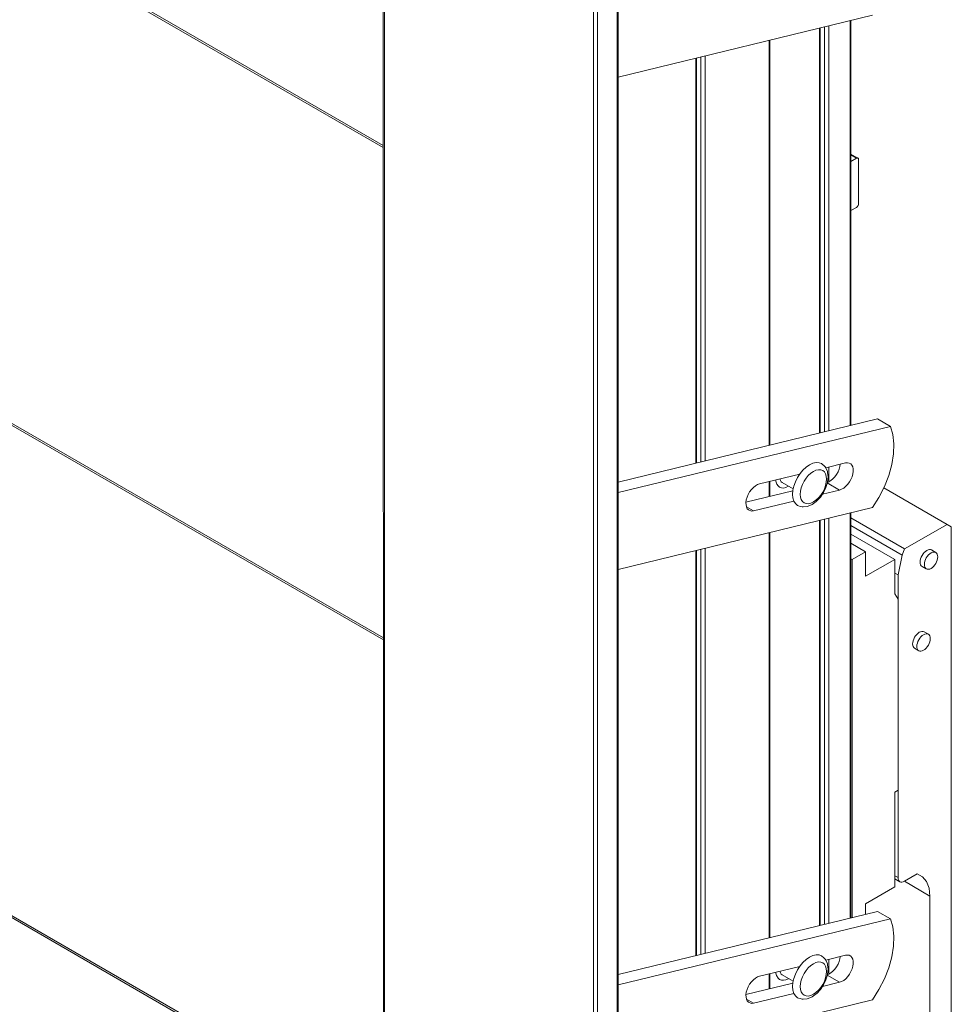
# Model space of a CAD drawing. Units: millimetres. Extents: x 2332 to 3404, y 6350 to 7075.
# Drawn here: x 3265 to 3404, y 6707 to 6854 of the extents above; entities that cross this region are included whole.
import ezdxf

# ---------------------------------------------------------------- set-up
doc = ezdxf.new("R2010")
doc.units = ezdxf.units.MM
doc.linetypes.add('AUSGEZOGEN', pattern=[0])
doc.layers.add('Sichtbar schmal (ISO)', color=7, linetype='Continuous', lineweight=13)

msp = doc.modelspace()

# ---------------------------------------------------------------- linework, layer by layer
at = {"layer": 'Sichtbar schmal (ISO)', "color": 5, "lineweight": 13}
for p, q in [((3353.91, 6942.8), (3353.91, 6612.12)), ((3354.04, 6942.87), (3354.04, 6612.41)), ((3350.35, 6940.74), (3350.35, 6610.8)), ((3350.35, 6940.74), (3350.35, 6610.8)), ((3350.99, 6610.43), (3350.99, 6941.11)), ((3350.99, 6610.43), (3350.99, 6941.11)), ((3318.99, 6835.03), (3164.15, 6924.42)), ((3164.22, 6924.06), (3318.99, 6834.71)), ((3319.03, 6665.25), (3318.97, 6922.7)), ((3319.17, 6664.81), (3319.17, 6922.74)), ((3388.66, 6853.64), (3388.66, 6793.2)), ((3388.78, 6793.23), (3388.78, 6853.67)), ((3384.08, 6852.53), (3384.08, 6792.08)), ((3384.21, 6792.11), (3384.21, 6852.56)), ((3384.84, 6852.71), (3384.84, 6792.27)), ((3384.84, 6852.71), (3384.84, 6792.27)), ((3385.48, 6792.42), (3385.48, 6852.87)), ((3385.48, 6792.42), (3385.48, 6852.87)), ((3319.01, 6761.53), (3164.15, 6850.94)), ((3164.22, 6850.58), (3319.01, 6761.22)), ((3376.57, 6850.7), (3376.57, 6790.26)), ((3376.57, 6850.7), (3376.57, 6790.26)), ((3376.69, 6790.29), (3376.69, 6850.73)), ((3376.69, 6850.73), (3376.69, 6790.29)), ((3365.63, 6848.04), (3365.63, 6787.6)), ((3365.75, 6787.63), (3365.75, 6848.07)), ((3366.39, 6848.23), (3366.39, 6787.79)), ((3367.02, 6787.94), (3367.02, 6848.38)), ((3382.12, 6787.02), (3381.64, 6786.58)), ((3382.12, 6787.02), (3381.64, 6786.58)), ((3382.61, 6787.36), (3382.12, 6787.02)), ((3382.61, 6787.36), (3382.12, 6787.02)), ((3383.11, 6787.59), (3382.61, 6787.36)), ((3383.11, 6787.59), (3382.61, 6787.36)), ((3383.59, 6787.7), (3383.11, 6787.59)), ((3383.59, 6787.7), (3383.11, 6787.59)), ((3384.03, 6787.68), (3383.59, 6787.7)), ((3384.03, 6787.68), (3383.59, 6787.7)), ((3384.41, 6787.54), (3384.03, 6787.68)), ((3384.41, 6787.54), (3384.03, 6787.68)), ((3384.41, 6787.54), (3384.55, 6787.43)), ((3384.55, 6787.43), (3384.41, 6787.54)), ((3384.73, 6787.28), (3384.55, 6787.43)), ((3384.73, 6787.28), (3384.55, 6787.43)), ((3384.73, 6787.28), (3384.95, 6787.06)), ((3384.95, 6787.06), (3384.73, 6787.28)), ((3385.04, 6786.92), (3384.95, 6787.06)), ((3384.95, 6787.06), (3385.04, 6786.92)), ((3385.48, 6784.81), (3385.48, 6787.03)), ((3385.48, 6784.81), (3385.48, 6787.03)), ((3381.2, 6786.05), (3380.81, 6785.46)), ((3381.2, 6786.05), (3380.81, 6785.46)), ((3381.64, 6786.58), (3381.2, 6786.05)), ((3381.64, 6786.58), (3381.2, 6786.05)), ((3382.09, 6785.35), (3382.43, 6785.76)), ((3382.09, 6785.35), (3382.43, 6785.76)), ((3382.43, 6785.76), (3382.8, 6786.11)), ((3382.43, 6785.76), (3382.8, 6786.11)), ((3382.8, 6786.11), (3383.19, 6786.37)), ((3382.8, 6786.11), (3383.19, 6786.37)), ((3383.19, 6786.37), (3383.57, 6786.55)), ((3383.19, 6786.37), (3383.57, 6786.55)), ((3383.57, 6786.55), (3383.94, 6786.63)), ((3383.57, 6786.55), (3383.94, 6786.63)), ((3383.94, 6786.63), (3384.28, 6786.62)), ((3383.94, 6786.63), (3384.28, 6786.62)), ((3384.28, 6786.62), (3384.58, 6786.51)), ((3384.28, 6786.62), (3384.58, 6786.51)), ((3384.58, 6786.51), (3384.83, 6786.31)), ((3384.58, 6786.51), (3384.83, 6786.31)), ((3384.83, 6786.31), (3385.01, 6786.02)), ((3384.83, 6786.31), (3385.01, 6786.02)), ((3385.01, 6786.02), (3385.12, 6785.66)), ((3385.01, 6786.02), (3385.12, 6785.66)), ((3385.29, 6786.37), (3385.04, 6786.92)), ((3385.04, 6786.92), (3385.29, 6786.37)), ((3385.07, 6786.85), (3385.07, 6786.93)), ((3385.07, 6786.93), (3385.07, 6786.85)), ((3385.12, 6785.66), (3385.16, 6785.23)), ((3385.12, 6785.66), (3385.16, 6785.23)), ((3385.32, 6786.23), (3385.29, 6786.37)), ((3385.29, 6786.37), (3385.32, 6786.23)), ((3385.4, 6785.56), (3385.32, 6786.23)), ((3385.32, 6786.23), (3385.4, 6785.56)), ((3385.4, 6785.56), (3385.32, 6784.81)), ((3385.32, 6784.81), (3385.4, 6785.56)), ((3376.57, 6784.87), (3376.57, 6782.61)), ((3376.69, 6782.64), (3376.69, 6784.9)), ((3377.57, 6785.11), (3377.58, 6784.94)), ((3377.58, 6784.94), (3377.57, 6785.11)), ((3377.58, 6784.94), (3377.68, 6784.62)), ((3377.68, 6784.62), (3377.58, 6784.94)), ((3377.74, 6784.47), (3377.68, 6784.62)), ((3377.91, 6784.21), (3377.74, 6784.47)), ((3377.74, 6784.47), (3377.91, 6784.21)), ((3378.14, 6784.02), (3377.91, 6784.21)), ((3377.91, 6784.21), (3378.14, 6784.02)), ((3378.18, 6785.26), (3378.18, 6785.25)), ((3378.18, 6785.26), (3378.18, 6785.25)), ((3378.18, 6785.25), (3378.26, 6785.02)), ((3378.18, 6785.25), (3378.26, 6785.02)), ((3378.26, 6785.02), (3378.37, 6784.83)), ((3378.26, 6785.02), (3378.37, 6784.83)), ((3378.37, 6784.83), (3378.53, 6784.7)), ((3378.37, 6784.83), (3378.53, 6784.7)), ((3378.53, 6784.7), (3380.16, 6783.76)), ((3379.43, 6784.15), (3379.07, 6783.98)), ((3379.46, 6784.17), (3379.43, 6784.15)), ((3379.43, 6784.15), (3379.46, 6784.17)), ((3380.26, 6784.19), (3380.12, 6783.56)), ((3380.26, 6784.19), (3380.12, 6783.56)), ((3380.5, 6784.84), (3380.26, 6784.19)), ((3380.5, 6784.84), (3380.26, 6784.19)), ((3380.81, 6785.46), (3380.5, 6784.84)), ((3380.81, 6785.46), (3380.5, 6784.84)), ((3381.36, 6783.91), (3381.55, 6784.41)), ((3381.36, 6783.91), (3381.55, 6784.41)), ((3381.55, 6784.41), (3381.79, 6784.9)), ((3381.55, 6784.41), (3381.79, 6784.9)), ((3381.79, 6784.9), (3382.09, 6785.35)), ((3381.79, 6784.9), (3382.09, 6785.35)), ((3385.01, 6784.27), (3384.83, 6783.78)), ((3385.01, 6784.27), (3384.83, 6783.78)), ((3385.12, 6784.77), (3385.01, 6784.27)), ((3385.12, 6784.77), (3385.01, 6784.27)), ((3385.07, 6783.96), (3385.29, 6784.72)), ((3385.29, 6784.72), (3385.07, 6783.96)), ((3385.16, 6785.23), (3385.12, 6784.77)), ((3385.16, 6785.23), (3385.12, 6784.77)), ((3385.32, 6784.81), (3385.29, 6784.72)), ((3385.29, 6784.72), (3385.32, 6784.81)), ((3385.3, 6784.76), (3385.3, 6784.74)), ((3385.3, 6784.74), (3385.3, 6784.76)), ((3378.41, 6783.91), (3378.14, 6784.02)), ((3378.14, 6784.02), (3378.41, 6783.91)), ((3378.73, 6783.9), (3378.41, 6783.91)), ((3379.07, 6783.98), (3378.73, 6783.9)), ((3380.12, 6783.56), (3380.07, 6782.95)), ((3380.12, 6783.56), (3380.07, 6782.95)), ((3380.07, 6782.95), (3380.12, 6782.41)), ((3380.07, 6782.95), (3380.12, 6782.41)), ((3381.21, 6782.95), (3381.25, 6783.42)), ((3381.21, 6782.95), (3381.25, 6783.42)), ((3381.25, 6782.53), (3381.21, 6782.95)), ((3381.25, 6782.53), (3381.21, 6782.95)), ((3381.25, 6783.42), (3381.36, 6783.91)), ((3381.25, 6783.42), (3381.36, 6783.91)), ((3384.28, 6782.83), (3383.94, 6782.42)), ((3384.28, 6782.83), (3383.94, 6782.42)), ((3384.71, 6783.22), (3384.24, 6782.53)), ((3384.24, 6782.53), (3384.71, 6783.22)), ((3384.58, 6783.29), (3384.28, 6782.83)), ((3384.58, 6783.29), (3384.28, 6782.83)), ((3384.83, 6783.78), (3384.58, 6783.29)), ((3384.83, 6783.78), (3384.58, 6783.29)), ((3385.07, 6783.96), (3384.71, 6783.22)), ((3384.71, 6783.22), (3385.07, 6783.96)), ((3380.12, 6782.41), (3380.26, 6781.94)), ((3380.12, 6782.41), (3380.26, 6781.94)), ((3380.26, 6781.94), (3380.5, 6781.57)), ((3380.26, 6781.94), (3380.5, 6781.57)), ((3380.5, 6781.57), (3380.81, 6781.31)), ((3380.5, 6781.57), (3380.81, 6781.31)), ((3380.81, 6781.31), (3380.98, 6781.24)), ((3380.98, 6781.24), (3380.81, 6781.31)), ((3380.98, 6781.24), (3381.2, 6781.16)), ((3381.2, 6781.16), (3380.98, 6781.24)), ((3381.2, 6781.16), (3381.5, 6781.08)), ((3381.5, 6781.08), (3381.2, 6781.16)), ((3381.36, 6782.17), (3381.25, 6782.53)), ((3381.36, 6782.17), (3381.25, 6782.53)), ((3381.55, 6781.88), (3381.36, 6782.17)), ((3381.55, 6781.88), (3381.36, 6782.17)), ((3381.79, 6781.68), (3381.55, 6781.88)), ((3381.79, 6781.68), (3381.55, 6781.88)), ((3381.67, 6781.08), (3382.26, 6781.14)), ((3382.26, 6781.14), (3381.67, 6781.08)), ((3382.09, 6781.57), (3381.79, 6781.68)), ((3382.09, 6781.57), (3381.79, 6781.68)), ((3382.43, 6781.55), (3382.09, 6781.57)), ((3382.43, 6781.55), (3382.09, 6781.57)), ((3382.4, 6781.18), (3382.26, 6781.14)), ((3382.26, 6781.14), (3382.4, 6781.18)), ((3382.4, 6781.18), (3383.02, 6781.44)), ((3383.02, 6781.44), (3382.4, 6781.18)), ((3382.8, 6781.64), (3382.43, 6781.55)), ((3382.8, 6781.64), (3382.43, 6781.55)), ((3383.19, 6781.82), (3382.8, 6781.64)), ((3383.19, 6781.82), (3382.8, 6781.64)), ((3383.63, 6781.89), (3383.02, 6781.44)), ((3383.02, 6781.44), (3383.63, 6781.89)), ((3383.57, 6782.08), (3383.19, 6781.82)), ((3383.57, 6782.08), (3383.19, 6781.82)), ((3383.94, 6782.42), (3383.57, 6782.08)), ((3383.94, 6782.42), (3383.57, 6782.08)), ((3383.7, 6781.96), (3383.63, 6781.89)), ((3383.63, 6781.89), (3383.7, 6781.96)), ((3384.24, 6782.53), (3383.7, 6781.96)), ((3383.7, 6781.96), (3384.24, 6782.53)), ((3381.5, 6781.08), (3381.67, 6781.08)), ((3381.67, 6781.08), (3381.5, 6781.08)), ((3388.66, 6780.15), (3388.66, 6719.71)), ((3388.66, 6780.15), (3388.66, 6719.71)), ((3388.78, 6719.74), (3388.78, 6780.18)), ((3388.78, 6780.18), (3388.78, 6719.74)), ((3384.08, 6779.04), (3384.08, 6718.6)), ((3384.08, 6718.6), (3384.08, 6779.04)), ((3384.21, 6718.63), (3384.21, 6779.07)), ((3384.21, 6718.63), (3384.21, 6779.07)), ((3384.84, 6779.23), (3384.84, 6718.78)), ((3385.48, 6718.94), (3385.48, 6779.38)), ((3319.03, 6688.04), (3164.15, 6777.45)), ((3164.22, 6777.09), (3319.03, 6687.72)), ((3376.57, 6777.22), (3376.57, 6716.77)), ((3376.69, 6716.8), (3376.69, 6777.25)), ((3365.63, 6774.56), (3365.63, 6714.12)), ((3365.75, 6714.15), (3365.75, 6774.59)), ((3366.39, 6774.74), (3366.39, 6714.3)), ((3367.02, 6714.46), (3367.02, 6774.9)), ((3382.12, 6713.54), (3381.64, 6713.09)), ((3382.12, 6713.54), (3381.64, 6713.09)), ((3382.61, 6713.88), (3382.12, 6713.54)), ((3382.61, 6713.88), (3382.12, 6713.54)), ((3383.11, 6714.11), (3382.61, 6713.88)), ((3383.11, 6714.11), (3382.61, 6713.88)), ((3383.59, 6714.22), (3383.11, 6714.11)), ((3383.59, 6714.22), (3383.11, 6714.11)), ((3384.03, 6714.2), (3383.59, 6714.22)), ((3384.03, 6714.2), (3383.59, 6714.22)), ((3384.41, 6714.06), (3384.03, 6714.2)), ((3384.41, 6714.06), (3384.73, 6713.79)), ((3384.73, 6713.79), (3384.95, 6713.58)), ((3385.04, 6713.43), (3384.95, 6713.58)), ((3384.95, 6713.58), (3385.04, 6713.43)), ((3385.48, 6711.32), (3385.48, 6713.55)), ((3385.48, 6711.32), (3385.48, 6713.55)), ((3381.2, 6712.57), (3380.81, 6711.98)), ((3381.2, 6712.57), (3380.81, 6711.98)), ((3381.64, 6713.09), (3381.2, 6712.57)), ((3381.64, 6713.09), (3381.2, 6712.57)), ((3382.09, 6711.87), (3382.43, 6712.28)), ((3382.09, 6711.87), (3382.43, 6712.28)), ((3382.43, 6712.28), (3382.8, 6712.62)), ((3382.43, 6712.28), (3382.8, 6712.62)), ((3382.8, 6712.62), (3383.19, 6712.89)), ((3382.8, 6712.62), (3383.19, 6712.89)), ((3383.19, 6712.89), (3383.57, 6713.07)), ((3383.19, 6712.89), (3383.57, 6713.07)), ((3383.57, 6713.07), (3383.94, 6713.15)), ((3383.57, 6713.07), (3383.94, 6713.15)), ((3383.94, 6713.15), (3384.28, 6713.14)), ((3383.94, 6713.15), (3384.28, 6713.14)), ((3384.28, 6713.14), (3384.58, 6713.03)), ((3384.28, 6713.14), (3384.58, 6713.03)), ((3384.58, 6713.03), (3384.83, 6712.82)), ((3384.58, 6713.03), (3384.83, 6712.82)), ((3384.83, 6712.82), (3385.01, 6712.53)), ((3384.83, 6712.82), (3385.01, 6712.53)), ((3385.01, 6712.53), (3385.12, 6712.17)), ((3385.01, 6712.53), (3385.12, 6712.17)), ((3385.29, 6712.89), (3385.04, 6713.43)), ((3385.04, 6713.43), (3385.29, 6712.89)), ((3385.12, 6712.17), (3385.16, 6711.75)), ((3385.12, 6712.17), (3385.16, 6711.75)), ((3385.32, 6712.74), (3385.29, 6712.89)), ((3385.29, 6712.89), (3385.32, 6712.74)), ((3385.4, 6712.08), (3385.32, 6712.74)), ((3385.32, 6712.74), (3385.4, 6712.08)), ((3385.4, 6712.08), (3385.32, 6711.32)), ((3385.32, 6711.32), (3385.4, 6712.08)), ((3376.57, 6711.38), (3376.57, 6709.12)), ((3376.57, 6711.38), (3376.57, 6709.12)), ((3376.69, 6709.15), (3376.69, 6711.41)), ((3376.69, 6711.41), (3376.69, 6709.15)), ((3377.57, 6711.63), (3377.58, 6711.46)), ((3377.58, 6711.46), (3377.57, 6711.63)), ((3377.58, 6711.46), (3377.68, 6711.14)), ((3377.91, 6710.72), (3377.68, 6711.14)), ((3378.14, 6710.53), (3377.91, 6710.72)), ((3377.91, 6710.72), (3378.14, 6710.53)), ((3378.18, 6711.78), (3378.18, 6711.77)), ((3378.18, 6711.78), (3378.18, 6711.77)), ((3378.18, 6711.77), (3378.26, 6711.54)), ((3378.18, 6711.77), (3378.26, 6711.54)), ((3378.26, 6711.54), (3378.37, 6711.35)), ((3378.26, 6711.54), (3378.37, 6711.35)), ((3378.37, 6711.35), (3378.53, 6711.22)), ((3378.37, 6711.35), (3378.53, 6711.22)), ((3378.53, 6711.22), (3380.16, 6710.28)), ((3380.16, 6710.28), (3378.53, 6711.22)), ((3379.43, 6710.66), (3379.07, 6710.49)), ((3379.07, 6710.49), (3379.43, 6710.66)), ((3379.46, 6710.68), (3379.43, 6710.66)), ((3379.43, 6710.66), (3379.46, 6710.68)), ((3380.26, 6710.71), (3380.12, 6710.07)), ((3380.26, 6710.71), (3380.12, 6710.07)), ((3380.5, 6711.35), (3380.26, 6710.71)), ((3380.5, 6711.35), (3380.26, 6710.71)), ((3380.81, 6711.98), (3380.5, 6711.35)), ((3380.81, 6711.98), (3380.5, 6711.35)), ((3381.36, 6710.43), (3381.55, 6710.93)), ((3381.36, 6710.43), (3381.55, 6710.93)), ((3381.55, 6710.93), (3381.79, 6711.41)), ((3381.55, 6710.93), (3381.79, 6711.41)), ((3381.79, 6711.41), (3382.09, 6711.87)), ((3381.79, 6711.41), (3382.09, 6711.87)), ((3385.01, 6710.79), (3384.83, 6710.29)), ((3385.01, 6710.79), (3384.83, 6710.29)), ((3385.12, 6711.28), (3385.01, 6710.79)), ((3385.12, 6711.28), (3385.01, 6710.79)), ((3385.07, 6710.48), (3385.29, 6711.24)), ((3385.29, 6711.24), (3385.07, 6710.48)), ((3385.16, 6711.75), (3385.12, 6711.28)), ((3385.16, 6711.75), (3385.12, 6711.28)), ((3385.32, 6711.32), (3385.29, 6711.24)), ((3385.29, 6711.24), (3385.32, 6711.32)), ((3378.41, 6710.43), (3378.14, 6710.53)), ((3378.14, 6710.53), (3378.41, 6710.43)), ((3378.73, 6710.42), (3378.41, 6710.43)), ((3378.41, 6710.43), (3378.73, 6710.42)), ((3379.07, 6710.49), (3378.73, 6710.42)), ((3378.73, 6710.42), (3379.07, 6710.49)), ((3380.12, 6710.07), (3380.07, 6709.47)), ((3380.12, 6710.07), (3380.07, 6709.47)), ((3380.07, 6709.47), (3380.12, 6708.92)), ((3380.07, 6709.47), (3380.12, 6708.92)), ((3381.21, 6709.47), (3381.25, 6709.94)), ((3381.21, 6709.47), (3381.25, 6709.94)), ((3381.25, 6709.05), (3381.21, 6709.47)), ((3381.25, 6709.05), (3381.21, 6709.47)), ((3381.25, 6709.94), (3381.36, 6710.43)), ((3381.25, 6709.94), (3381.36, 6710.43)), ((3384.28, 6709.35), (3383.94, 6708.94)), ((3384.28, 6709.35), (3383.94, 6708.94)), ((3384.71, 6709.73), (3384.24, 6709.05)), ((3384.24, 6709.05), (3384.71, 6709.73)), ((3384.58, 6709.8), (3384.28, 6709.35)), ((3384.58, 6709.8), (3384.28, 6709.35)), ((3384.83, 6710.29), (3384.58, 6709.8)), ((3384.83, 6710.29), (3384.58, 6709.8)), ((3385.07, 6710.48), (3384.71, 6709.73)), ((3384.71, 6709.73), (3385.07, 6710.48)), ((3380.12, 6708.92), (3380.26, 6708.46)), ((3380.12, 6708.92), (3380.26, 6708.46)), ((3380.26, 6708.46), (3380.5, 6708.08)), ((3380.26, 6708.46), (3380.5, 6708.08)), ((3380.5, 6708.08), (3380.81, 6707.82)), ((3380.5, 6708.08), (3380.81, 6707.82)), ((3380.81, 6707.82), (3380.98, 6707.76)), ((3380.98, 6707.76), (3380.81, 6707.82)), ((3380.98, 6707.76), (3381.2, 6707.68)), ((3381.2, 6707.68), (3380.98, 6707.76)), ((3381.2, 6707.68), (3381.5, 6707.6)), ((3381.5, 6707.6), (3381.2, 6707.68)), ((3381.36, 6708.68), (3381.25, 6709.05)), ((3381.36, 6708.68), (3381.25, 6709.05)), ((3381.55, 6708.4), (3381.36, 6708.68)), ((3381.55, 6708.4), (3381.36, 6708.68)), ((3381.79, 6708.19), (3381.55, 6708.4)), ((3381.79, 6708.19), (3381.55, 6708.4)), ((3381.67, 6707.59), (3382.26, 6707.65)), ((3382.26, 6707.65), (3381.67, 6707.59)), ((3382.09, 6708.08), (3381.79, 6708.19)), ((3382.09, 6708.08), (3381.79, 6708.19)), ((3382.43, 6708.07), (3382.09, 6708.08)), ((3382.43, 6708.07), (3382.09, 6708.08)), ((3382.4, 6707.7), (3382.26, 6707.65)), ((3382.26, 6707.65), (3382.4, 6707.7)), ((3382.4, 6707.7), (3383.02, 6707.96)), ((3383.02, 6707.96), (3382.4, 6707.7)), ((3382.8, 6708.15), (3382.43, 6708.07)), ((3382.8, 6708.15), (3382.43, 6708.07)), ((3383.19, 6708.33), (3382.8, 6708.15)), ((3383.19, 6708.33), (3382.8, 6708.15)), ((3383.63, 6708.41), (3383.02, 6707.96)), ((3383.02, 6707.96), (3383.63, 6708.41)), ((3383.57, 6708.6), (3383.19, 6708.33)), ((3383.57, 6708.6), (3383.19, 6708.33)), ((3383.94, 6708.94), (3383.57, 6708.6)), ((3383.94, 6708.94), (3383.57, 6708.6)), ((3383.7, 6708.47), (3383.63, 6708.41)), ((3383.63, 6708.41), (3383.7, 6708.47)), ((3384.24, 6709.05), (3383.7, 6708.47)), ((3383.7, 6708.47), (3384.24, 6709.05)), ((3381.5, 6707.6), (3381.67, 6707.59)), ((3381.67, 6707.59), (3381.5, 6707.6))]:
    msp.add_line(p, q, dxfattribs=at)
at = {"layer": 'Sichtbar schmal (ISO)', "color": 5, "linetype": 'AUSGEZOGEN', "lineweight": 13}
for p, q in [((3354.04, 6845.23), (3392.03, 6854.46)), ((3389.84, 6833.15), (3388.78, 6833.75)), ((3388.78, 6833.61), (3389.61, 6833.13)), ((3389.61, 6833.13), (3388.79, 6832.65)), ((3389.61, 6833.13), (3389.68, 6833.15)), ((3389.68, 6833.15), (3389.74, 6833.17)), ((3389.74, 6833.17), (3389.79, 6833.17)), ((3389.79, 6833.17), (3389.84, 6833.15)), ((3389.84, 6833.15), (3389.88, 6833.11)), ((3389.84, 6833.15), (3389.88, 6833.11)), ((3389.88, 6833.11), (3389.91, 6833.07)), ((3389.88, 6833.11), (3389.91, 6833.07)), ((3389.91, 6833.07), (3389.93, 6833.01)), ((3389.91, 6833.07), (3389.93, 6833.01)), ((3389.93, 6833.01), (3389.93, 6832.94)), ((3389.93, 6826.33), (3389.93, 6832.94)), ((3388.78, 6825.3), (3389.61, 6825.78)), ((3389.68, 6825.82), (3389.61, 6825.78)), ((3389.74, 6825.88), (3389.68, 6825.82)), ((3389.79, 6825.94), (3389.74, 6825.88)), ((3389.79, 6825.94), (3389.74, 6825.88)), ((3389.84, 6826.01), (3389.79, 6825.94)), ((3389.84, 6826.01), (3389.79, 6825.94)), ((3389.88, 6826.09), (3389.84, 6826.01)), ((3389.88, 6826.09), (3389.84, 6826.01)), ((3389.91, 6826.17), (3389.88, 6826.09)), ((3389.91, 6826.17), (3389.88, 6826.09)), ((3389.93, 6826.25), (3389.91, 6826.17)), ((3389.93, 6826.33), (3389.93, 6826.25)), ((3354.04, 6784.79), (3392.77, 6794.2)), ((3354.04, 6783.22), (3394.68, 6793.09)), ((3392.77, 6794.2), (3394.68, 6793.09)), ((3394.68, 6793.09), (3395.04, 6791.88)), ((3394.68, 6793.09), (3395.04, 6791.88)), ((3395.04, 6791.88), (3395.19, 6790.5)), ((3395.04, 6791.88), (3395.19, 6790.5)), ((3395.19, 6790.5), (3395.14, 6789)), ((3395.19, 6790.5), (3395.14, 6789)), ((3395.14, 6789), (3394.88, 6787.4)), ((3395.14, 6789), (3394.88, 6787.4)), ((3387.99, 6787.64), (3385.04, 6786.93)), ((3387.99, 6787.64), (3385.04, 6786.93)), ((3387.05, 6786.69), (3387.16, 6787.09)), ((3387.05, 6786.69), (3387.16, 6787.09)), ((3387.16, 6787.09), (3387.21, 6787.45)), ((3387.16, 6787.09), (3387.21, 6787.45)), ((3388.28, 6787.68), (3387.99, 6787.64)), ((3387.99, 6787.64), (3388.28, 6787.68)), ((3388.54, 6787.63), (3388.28, 6787.68)), ((3388.28, 6787.68), (3388.54, 6787.63)), ((3388.76, 6787.51), (3388.54, 6787.63)), ((3388.54, 6787.63), (3388.76, 6787.51)), ((3388.94, 6787.31), (3388.76, 6787.51)), ((3388.76, 6787.51), (3388.94, 6787.31)), ((3389.06, 6787.05), (3388.94, 6787.31)), ((3388.94, 6787.31), (3389.06, 6787.05)), ((3389.12, 6786.74), (3389.06, 6787.05)), ((3389.06, 6787.05), (3389.12, 6786.74)), ((3394.88, 6787.4), (3394.43, 6785.76)), ((3394.88, 6787.4), (3394.43, 6785.76)), ((3381.15, 6785.98), (3375.15, 6784.52)), ((3386.11, 6785.25), (3386.4, 6785.56)), ((3386.11, 6785.25), (3386.4, 6785.56)), ((3386.4, 6785.56), (3386.66, 6785.91)), ((3386.4, 6785.56), (3386.66, 6785.91)), ((3386.66, 6785.91), (3386.88, 6786.29)), ((3386.66, 6785.91), (3386.88, 6786.29)), ((3386.88, 6786.29), (3387.05, 6786.69)), ((3386.88, 6786.29), (3387.05, 6786.69)), ((3388.79, 6785.19), (3388.96, 6785.59)), ((3388.96, 6785.59), (3388.79, 6785.19)), ((3388.96, 6785.59), (3389.07, 6785.99)), ((3389.07, 6785.99), (3388.96, 6785.59)), ((3389.07, 6785.99), (3389.13, 6786.38)), ((3389.13, 6786.38), (3389.07, 6785.99)), ((3389.13, 6786.38), (3389.12, 6786.74)), ((3389.12, 6786.74), (3389.13, 6786.38)), ((3394.43, 6785.76), (3393.79, 6784.11)), ((3394.43, 6785.76), (3393.79, 6784.11)), ((3374.53, 6784.23), (3374.23, 6783.98)), ((3374.23, 6783.98), (3374.53, 6784.23)), ((3374.84, 6784.41), (3374.53, 6784.23)), ((3374.53, 6784.23), (3374.84, 6784.41)), ((3375.15, 6784.52), (3374.84, 6784.41)), ((3374.84, 6784.41), (3375.15, 6784.52)), ((3387.1, 6783.6), (3385.27, 6784.66)), ((3387.1, 6783.6), (3385.27, 6784.66)), ((3385.3, 6784.74), (3385.5, 6784.81)), ((3385.3, 6784.74), (3385.5, 6784.81)), ((3385.5, 6784.81), (3385.81, 6785)), ((3385.5, 6784.81), (3385.81, 6785)), ((3385.81, 6785), (3386.11, 6785.25)), ((3385.81, 6785), (3386.11, 6785.25)), ((3387.72, 6783.9), (3388.02, 6784.15)), ((3388.02, 6784.15), (3387.72, 6783.9)), ((3388.02, 6784.15), (3388.31, 6784.46)), ((3388.31, 6784.46), (3388.02, 6784.15)), ((3388.31, 6784.46), (3388.57, 6784.81)), ((3388.57, 6784.81), (3388.31, 6784.46)), ((3388.57, 6784.81), (3388.79, 6785.19)), ((3388.79, 6785.19), (3388.57, 6784.81)), ((3393.79, 6784.11), (3392.98, 6782.5)), ((3393.79, 6784.11), (3392.98, 6782.5)), ((3373.13, 6781.77), (3380.11, 6783.47)), ((3373.13, 6781.77), (3380.11, 6783.47)), ((3380.11, 6783.47), (3373.13, 6781.77)), ((3373.46, 6782.93), (3373.29, 6782.53)), ((3373.29, 6782.53), (3373.46, 6782.93)), ((3373.68, 6783.32), (3373.46, 6782.93)), ((3373.46, 6782.93), (3373.68, 6783.32)), ((3373.94, 6783.67), (3373.68, 6783.32)), ((3373.68, 6783.32), (3373.94, 6783.67)), ((3374.23, 6783.98), (3373.94, 6783.67)), ((3373.94, 6783.67), (3374.23, 6783.98)), ((3384.55, 6782.98), (3387.1, 6783.6)), ((3384.55, 6782.98), (3387.1, 6783.6)), ((3387.1, 6783.6), (3387.41, 6783.71)), ((3387.41, 6783.71), (3387.1, 6783.6)), ((3387.41, 6783.71), (3387.72, 6783.9)), ((3387.72, 6783.9), (3387.41, 6783.71)), ((3393.69, 6783.92), (3403.14, 6778.47)), ((3403.14, 6778.47), (3393.69, 6783.92)), ((3373.18, 6782.13), (3373.12, 6781.75)), ((3373.12, 6781.75), (3373.18, 6782.13)), ((3373.19, 6781.07), (3373.12, 6781.75)), ((3373.12, 6781.75), (3373.19, 6781.07)), ((3373.29, 6782.53), (3373.18, 6782.13)), ((3373.18, 6782.13), (3373.29, 6782.53)), ((3374.26, 6780.48), (3380.26, 6781.94)), ((3374.26, 6780.48), (3380.26, 6781.94)), ((3392.98, 6782.5), (3392.03, 6780.97)), ((3392.98, 6782.5), (3392.03, 6780.97)), ((3354.04, 6771.75), (3392.03, 6780.97)), ((3373.19, 6781.11), (3374.26, 6780.48)), ((3373.19, 6781.11), (3374.26, 6780.48)), ((3373.19, 6781.07), (3373.31, 6780.81)), ((3373.31, 6780.81), (3373.19, 6781.07)), ((3373.31, 6780.81), (3373.49, 6780.62)), ((3373.49, 6780.62), (3373.31, 6780.81)), ((3373.97, 6780.45), (3373.49, 6780.62)), ((3373.49, 6780.62), (3373.97, 6780.45)), ((3373.97, 6780.45), (3374.26, 6780.48)), ((3374.26, 6780.48), (3373.97, 6780.45)), ((3396.79, 6774.81), (3388.79, 6779.43)), ((3388.79, 6778.29), (3396.44, 6773.87)), ((3396.79, 6774.81), (3403.14, 6778.47)), ((3403.14, 6778.47), (3396.79, 6774.81)), ((3403.14, 6778.47), (3403.77, 6778.1)), ((3403.77, 6778.1), (3403.14, 6778.47)), ((3395.34, 6773.24), (3388.79, 6777.02)), ((3403.77, 6692.42), (3403.77, 6778.1)), ((3403.77, 6778.1), (3403.77, 6692.42)), ((3390.98, 6774.39), (3388.79, 6775.66)), ((3390.98, 6774.39), (3388.98, 6773.24)), ((3390.98, 6770.72), (3390.98, 6774.39)), ((3390.98, 6774.39), (3390.98, 6770.72)), ((3396.44, 6773.87), (3395.82, 6770.94)), ((3396.79, 6774.81), (3396.44, 6773.87)), ((3396.44, 6773.87), (3396.79, 6774.81)), ((3399.28, 6773.58), (3399.41, 6773.83)), ((3399.28, 6773.58), (3399.41, 6773.83)), ((3399.41, 6773.83), (3399.56, 6774.06)), ((3399.41, 6773.83), (3399.56, 6774.06)), ((3399.56, 6774.06), (3399.73, 6774.27)), ((3399.56, 6774.06), (3399.73, 6774.27)), ((3399.73, 6774.27), (3399.92, 6774.44)), ((3399.73, 6774.27), (3399.92, 6774.44)), ((3399.92, 6774.44), (3400.12, 6774.58)), ((3399.92, 6774.44), (3400.12, 6774.58)), ((3400.12, 6774.58), (3400.31, 6774.67)), ((3400.12, 6774.58), (3400.31, 6774.67)), ((3400.19, 6773.69), (3400.37, 6773.9)), ((3400.19, 6773.69), (3400.37, 6773.9)), ((3400.31, 6774.67), (3400.5, 6774.71)), ((3400.31, 6774.67), (3400.5, 6774.71)), ((3400.37, 6773.9), (3400.56, 6774.07)), ((3400.37, 6773.9), (3400.56, 6774.07)), ((3400.5, 6774.71), (3400.67, 6774.7)), ((3400.5, 6774.71), (3400.67, 6774.7)), ((3400.56, 6774.07), (3400.75, 6774.21)), ((3400.56, 6774.07), (3400.75, 6774.21)), ((3400.67, 6774.7), (3400.82, 6774.65)), ((3400.67, 6774.7), (3400.82, 6774.65)), ((3400.75, 6774.21), (3400.95, 6774.3)), ((3400.75, 6774.21), (3400.95, 6774.3)), ((3401.46, 6774.28), (3400.82, 6774.65)), ((3400.82, 6774.65), (3401.46, 6774.28)), ((3400.95, 6774.3), (3401.14, 6774.34)), ((3400.95, 6774.3), (3401.14, 6774.34)), ((3401.14, 6774.34), (3401.31, 6774.34)), ((3401.14, 6774.34), (3401.31, 6774.34)), ((3401.31, 6774.34), (3401.46, 6774.28)), ((3401.31, 6774.34), (3401.46, 6774.28)), ((3401.46, 6774.28), (3401.58, 6774.18)), ((3401.46, 6774.28), (3401.58, 6774.18)), ((3401.58, 6774.18), (3401.68, 6774.03)), ((3401.58, 6774.18), (3401.68, 6774.03)), ((3401.68, 6774.03), (3401.73, 6773.84)), ((3401.68, 6774.03), (3401.73, 6773.84)), ((3401.73, 6773.84), (3401.75, 6773.63)), ((3401.73, 6773.84), (3401.75, 6773.63)), ((3388.79, 6773.34), (3388.98, 6773.24)), ((3388.98, 6773.24), (3388.98, 6719.79)), ((3390.98, 6770.72), (3395.34, 6773.24)), ((3395.34, 6768.09), (3395.34, 6773.24)), ((3395.34, 6773.24), (3395.34, 6768.09)), ((3399.11, 6772.84), (3399.13, 6773.08)), ((3399.11, 6772.84), (3399.13, 6773.08)), ((3399.13, 6772.63), (3399.11, 6772.84)), ((3399.13, 6772.63), (3399.11, 6772.84)), ((3399.13, 6773.08), (3399.19, 6773.33)), ((3399.13, 6773.08), (3399.19, 6773.33)), ((3399.19, 6772.44), (3399.13, 6772.63)), ((3399.19, 6772.44), (3399.13, 6772.63)), ((3399.19, 6773.33), (3399.28, 6773.58)), ((3399.19, 6773.33), (3399.28, 6773.58)), ((3399.28, 6772.29), (3399.19, 6772.44)), ((3399.28, 6772.29), (3399.19, 6772.44)), ((3399.75, 6772.47), (3399.77, 6772.71)), ((3399.75, 6772.47), (3399.77, 6772.71)), ((3399.77, 6772.26), (3399.75, 6772.47)), ((3399.77, 6772.26), (3399.75, 6772.47)), ((3399.77, 6772.71), (3399.83, 6772.96)), ((3399.77, 6772.71), (3399.83, 6772.96)), ((3399.83, 6772.96), (3399.92, 6773.21)), ((3399.83, 6772.96), (3399.92, 6773.21)), ((3399.92, 6773.21), (3400.04, 6773.46)), ((3399.92, 6773.21), (3400.04, 6773.46)), ((3400.04, 6773.46), (3400.19, 6773.69)), ((3400.04, 6773.46), (3400.19, 6773.69)), ((3401.31, 6772.41), (3401.14, 6772.2)), ((3401.31, 6772.41), (3401.14, 6772.2)), ((3401.46, 6772.64), (3401.31, 6772.41)), ((3401.46, 6772.64), (3401.31, 6772.41)), ((3401.58, 6772.89), (3401.46, 6772.64)), ((3401.58, 6772.89), (3401.46, 6772.64)), ((3401.68, 6773.14), (3401.58, 6772.89)), ((3401.68, 6773.14), (3401.58, 6772.89)), ((3401.73, 6773.39), (3401.68, 6773.14)), ((3401.73, 6773.39), (3401.68, 6773.14)), ((3401.75, 6773.63), (3401.73, 6773.39)), ((3401.75, 6773.63), (3401.73, 6773.39)), ((3395.34, 6771.21), (3395.82, 6770.94)), ((3395.82, 6770.94), (3395.34, 6771.21)), ((3395.82, 6770.94), (3395.82, 6738.78)), ((3399.41, 6772.19), (3399.28, 6772.29)), ((3399.41, 6772.19), (3399.28, 6772.29)), ((3399.41, 6772.19), (3400.04, 6771.82)), ((3400.04, 6771.82), (3399.41, 6772.19)), ((3399.83, 6772.07), (3399.77, 6772.26)), ((3399.83, 6772.07), (3399.77, 6772.26)), ((3399.92, 6771.93), (3399.83, 6772.07)), ((3399.92, 6771.93), (3399.83, 6772.07)), ((3400.04, 6771.82), (3399.92, 6771.93)), ((3400.04, 6771.82), (3399.92, 6771.93)), ((3400.19, 6771.77), (3400.04, 6771.82)), ((3400.19, 6771.77), (3400.04, 6771.82)), ((3400.37, 6771.76), (3400.19, 6771.77)), ((3400.37, 6771.76), (3400.19, 6771.77)), ((3400.56, 6771.8), (3400.37, 6771.76)), ((3400.56, 6771.8), (3400.37, 6771.76)), ((3400.75, 6771.89), (3400.56, 6771.8)), ((3400.75, 6771.89), (3400.56, 6771.8)), ((3400.95, 6772.03), (3400.75, 6771.89)), ((3400.95, 6772.03), (3400.75, 6771.89)), ((3401.14, 6772.2), (3400.95, 6772.03)), ((3401.14, 6772.2), (3400.95, 6772.03)), ((3395.34, 6768.09), (3395.34, 6768.09)), ((3395.82, 6767.31), (3395.34, 6768.09)), ((3395.34, 6768.09), (3395.34, 6768.09)), ((3395.34, 6768.09), (3395.82, 6767.31)), ((3398.44, 6761.84), (3398.62, 6762.05)), ((3398.44, 6761.84), (3398.62, 6762.05)), ((3398.62, 6762.05), (3398.81, 6762.22)), ((3398.62, 6762.05), (3398.81, 6762.22)), ((3398.81, 6762.22), (3399, 6762.36)), ((3398.81, 6762.22), (3399, 6762.36)), ((3399, 6762.36), (3399.2, 6762.45)), ((3399, 6762.36), (3399.2, 6762.45)), ((3399.2, 6762.45), (3399.39, 6762.49)), ((3399.2, 6762.45), (3399.39, 6762.49)), ((3399.39, 6762.49), (3399.56, 6762.49)), ((3399.39, 6762.49), (3399.56, 6762.49)), ((3399.56, 6762.49), (3399.71, 6762.43)), ((3399.56, 6762.49), (3399.71, 6762.43)), ((3399.64, 6761.99), (3399.83, 6762.08)), ((3399.64, 6761.99), (3399.83, 6762.08)), ((3400.35, 6762.06), (3399.71, 6762.43)), ((3399.71, 6762.43), (3400.35, 6762.06)), ((3399.83, 6762.08), (3400.02, 6762.13)), ((3399.83, 6762.08), (3400.02, 6762.13)), ((3400.02, 6762.13), (3400.19, 6762.12)), ((3400.02, 6762.13), (3400.19, 6762.12)), ((3400.19, 6762.12), (3400.35, 6762.06)), ((3400.19, 6762.12), (3400.35, 6762.06)), ((3400.35, 6762.06), (3400.47, 6761.96)), ((3400.35, 6762.06), (3400.47, 6761.96)), ((3398, 6760.62), (3398.02, 6760.86)), ((3398, 6760.62), (3398.02, 6760.86)), ((3398.02, 6760.41), (3398, 6760.62)), ((3398.02, 6760.41), (3398, 6760.62)), ((3398.02, 6760.86), (3398.08, 6761.11)), ((3398.02, 6760.86), (3398.08, 6761.11)), ((3398.08, 6761.11), (3398.17, 6761.36)), ((3398.08, 6761.11), (3398.17, 6761.36)), ((3398.17, 6761.36), (3398.29, 6761.61)), ((3398.17, 6761.36), (3398.29, 6761.61)), ((3398.29, 6761.61), (3398.44, 6761.84)), ((3398.29, 6761.61), (3398.44, 6761.84)), ((3398.65, 6760.49), (3398.71, 6760.74)), ((3398.65, 6760.49), (3398.71, 6760.74)), ((3398.71, 6760.74), (3398.8, 6761)), ((3398.71, 6760.74), (3398.8, 6761)), ((3398.8, 6761), (3398.93, 6761.24)), ((3398.8, 6761), (3398.93, 6761.24)), ((3398.93, 6761.24), (3399.08, 6761.48)), ((3398.93, 6761.24), (3399.08, 6761.48)), ((3399.08, 6761.48), (3399.25, 6761.68)), ((3399.08, 6761.48), (3399.25, 6761.68)), ((3399.25, 6761.68), (3399.44, 6761.86)), ((3399.25, 6761.68), (3399.44, 6761.86)), ((3399.44, 6761.86), (3399.64, 6761.99)), ((3399.44, 6761.86), (3399.64, 6761.99)), ((3400.47, 6760.67), (3400.35, 6760.43)), ((3400.47, 6760.67), (3400.35, 6760.43)), ((3400.47, 6761.96), (3400.56, 6761.81)), ((3400.47, 6761.96), (3400.56, 6761.81)), ((3400.56, 6760.93), (3400.47, 6760.67)), ((3400.56, 6760.93), (3400.47, 6760.67)), ((3400.56, 6761.81), (3400.62, 6761.63)), ((3400.56, 6761.81), (3400.62, 6761.63)), ((3400.62, 6761.18), (3400.56, 6760.93)), ((3400.62, 6761.18), (3400.56, 6760.93)), ((3400.62, 6761.63), (3400.64, 6761.41)), ((3400.62, 6761.63), (3400.64, 6761.41)), ((3400.64, 6761.41), (3400.62, 6761.18)), ((3400.64, 6761.41), (3400.62, 6761.18)), ((3398.08, 6760.22), (3398.02, 6760.41)), ((3398.08, 6760.22), (3398.02, 6760.41)), ((3398.17, 6760.08), (3398.08, 6760.22)), ((3398.17, 6760.08), (3398.08, 6760.22)), ((3398.29, 6759.97), (3398.17, 6760.08)), ((3398.29, 6759.97), (3398.17, 6760.08)), ((3398.29, 6759.97), (3398.93, 6759.61)), ((3398.93, 6759.61), (3398.29, 6759.97)), ((3398.64, 6760.26), (3398.65, 6760.49)), ((3398.64, 6760.26), (3398.65, 6760.49)), ((3398.65, 6760.04), (3398.64, 6760.26)), ((3398.65, 6760.04), (3398.64, 6760.26)), ((3398.71, 6759.86), (3398.65, 6760.04)), ((3398.71, 6759.86), (3398.65, 6760.04)), ((3398.8, 6759.71), (3398.71, 6759.86)), ((3398.8, 6759.71), (3398.71, 6759.86)), ((3398.93, 6759.61), (3398.8, 6759.71)), ((3398.93, 6759.61), (3398.8, 6759.71)), ((3399.08, 6759.55), (3398.93, 6759.61)), ((3399.08, 6759.55), (3398.93, 6759.61)), ((3399.25, 6759.54), (3399.08, 6759.55)), ((3399.25, 6759.54), (3399.08, 6759.55)), ((3399.44, 6759.59), (3399.25, 6759.54)), ((3399.44, 6759.59), (3399.25, 6759.54)), ((3399.64, 6759.68), (3399.44, 6759.59)), ((3399.64, 6759.68), (3399.44, 6759.59)), ((3399.83, 6759.81), (3399.64, 6759.68)), ((3399.83, 6759.81), (3399.64, 6759.68)), ((3400.02, 6759.99), (3399.83, 6759.81)), ((3400.02, 6759.99), (3399.83, 6759.81)), ((3400.19, 6760.19), (3400.02, 6759.99)), ((3400.19, 6760.19), (3400.02, 6759.99)), ((3400.35, 6760.43), (3400.19, 6760.19)), ((3400.35, 6760.43), (3400.19, 6760.19)), ((3395.34, 6738.51), (3395.82, 6738.78)), ((3395.82, 6738.78), (3395.34, 6738.51)), ((3395.34, 6724.37), (3395.34, 6738.51)), ((3395.34, 6738.51), (3395.34, 6724.37)), ((3395.82, 6738.78), (3395.82, 6725.75)), ((3395.82, 6725.75), (3395.82, 6738.78)), ((3395.82, 6725.75), (3395.34, 6726.02)), ((3395.82, 6725.75), (3395.34, 6726.02)), ((3396.1, 6725.13), (3395.34, 6725.57)), ((3395.34, 6725.57), (3396.1, 6725.13)), ((3395.84, 6725.54), (3395.82, 6725.75)), ((3395.84, 6725.54), (3395.82, 6725.75)), ((3395.89, 6725.37), (3395.84, 6725.54)), ((3395.89, 6725.37), (3395.84, 6725.54)), ((3395.98, 6725.23), (3395.89, 6725.37)), ((3395.98, 6725.23), (3395.89, 6725.37)), ((3396.77, 6725.19), (3398.69, 6726.3)), ((3398.69, 6726.3), (3396.77, 6725.19)), ((3399.49, 6725.88), (3398.69, 6726.3)), ((3398.69, 6726.3), (3399.49, 6725.88)), ((3400.09, 6725.16), (3399.49, 6725.88)), ((3399.49, 6725.88), (3400.09, 6725.16)), ((3395.34, 6724.37), (3390.98, 6721.85)), ((3390.98, 6721.85), (3395.34, 6724.37)), ((3396.1, 6725.13), (3395.98, 6725.23)), ((3396.1, 6725.13), (3395.98, 6725.23)), ((3396.24, 6725.07), (3396.1, 6725.13)), ((3396.24, 6725.07), (3396.1, 6725.13)), ((3396.41, 6725.07), (3396.24, 6725.07)), ((3396.41, 6725.07), (3396.24, 6725.07)), ((3396.59, 6725.11), (3396.41, 6725.07)), ((3396.59, 6725.11), (3396.41, 6725.07)), ((3396.77, 6725.19), (3396.59, 6725.11)), ((3396.77, 6725.19), (3396.59, 6725.11)), ((3396.77, 6725.19), (3400.59, 6722.99)), ((3400.59, 6722.99), (3396.77, 6725.19)), ((3400.47, 6724.18), (3400.09, 6725.16)), ((3400.09, 6725.16), (3400.47, 6724.18)), ((3400.59, 6722.99), (3400.47, 6724.18)), ((3400.47, 6724.18), (3400.59, 6722.99)), ((3400.59, 6722.99), (3400.59, 6692.28)), ((3400.59, 6692.28), (3400.59, 6722.99)), ((3390.98, 6720.28), (3390.98, 6721.85)), ((3390.98, 6721.85), (3390.98, 6720.28)), ((3354.04, 6711.3), (3392.77, 6720.71)), ((3354.04, 6711.3), (3392.77, 6720.71)), ((3354.04, 6709.74), (3394.68, 6719.61)), ((3394.68, 6719.61), (3354.04, 6709.74)), ((3392.77, 6720.71), (3394.68, 6719.61)), ((3392.77, 6720.71), (3394.68, 6719.61)), ((3394.68, 6719.61), (3395.04, 6718.4)), ((3394.68, 6719.61), (3395.04, 6718.4)), ((3395.04, 6718.4), (3395.19, 6717.02)), ((3395.04, 6718.4), (3395.19, 6717.02)), ((3395.19, 6717.02), (3395.14, 6715.51)), ((3395.19, 6717.02), (3395.14, 6715.51)), ((3395.14, 6715.51), (3394.88, 6713.92)), ((3395.14, 6715.51), (3394.88, 6713.92)), ((3387.99, 6714.16), (3385.04, 6713.44)), ((3387.05, 6713.21), (3387.16, 6713.61)), ((3387.05, 6713.21), (3387.16, 6713.61)), ((3387.16, 6713.61), (3387.21, 6713.97)), ((3387.16, 6713.61), (3387.21, 6713.97)), ((3388.28, 6714.19), (3387.99, 6714.16)), ((3387.99, 6714.16), (3388.28, 6714.19)), ((3388.54, 6714.15), (3388.28, 6714.19)), ((3388.28, 6714.19), (3388.54, 6714.15)), ((3388.76, 6714.02), (3388.54, 6714.15)), ((3388.54, 6714.15), (3388.76, 6714.02)), ((3388.94, 6713.83), (3388.76, 6714.02)), ((3388.76, 6714.02), (3388.94, 6713.83)), ((3389.06, 6713.57), (3388.94, 6713.83)), ((3388.94, 6713.83), (3389.06, 6713.57)), ((3389.12, 6713.25), (3389.06, 6713.57)), ((3389.06, 6713.57), (3389.12, 6713.25)), ((3394.88, 6713.92), (3394.43, 6712.28)), ((3394.88, 6713.92), (3394.43, 6712.28)), ((3381.15, 6712.5), (3375.15, 6711.04)), ((3386.11, 6711.77), (3386.4, 6712.07)), ((3386.11, 6711.77), (3386.4, 6712.07)), ((3386.4, 6712.07), (3386.66, 6712.43)), ((3386.4, 6712.07), (3386.66, 6712.43)), ((3386.66, 6712.43), (3386.88, 6712.81)), ((3386.66, 6712.43), (3386.88, 6712.81)), ((3386.88, 6712.81), (3387.05, 6713.21)), ((3386.88, 6712.81), (3387.05, 6713.21)), ((3388.79, 6711.71), (3388.96, 6712.11)), ((3388.96, 6712.11), (3388.79, 6711.71)), ((3388.96, 6712.11), (3389.07, 6712.51)), ((3389.07, 6712.51), (3388.96, 6712.11)), ((3389.07, 6712.51), (3389.13, 6712.89)), ((3389.13, 6712.89), (3389.07, 6712.51)), ((3389.13, 6712.89), (3389.12, 6713.25)), ((3389.12, 6713.25), (3389.13, 6712.89)), ((3394.43, 6712.28), (3393.79, 6710.63)), ((3394.43, 6712.28), (3393.79, 6710.63)), ((3374.53, 6710.74), (3374.23, 6710.49)), ((3374.23, 6710.49), (3374.53, 6710.74)), ((3374.84, 6710.93), (3374.53, 6710.74)), ((3374.53, 6710.74), (3374.84, 6710.93)), ((3375.15, 6711.04), (3374.84, 6710.93)), ((3374.84, 6710.93), (3375.15, 6711.04)), ((3387.1, 6710.12), (3385.27, 6711.17)), ((3387.1, 6710.12), (3385.27, 6711.17)), ((3385.3, 6711.26), (3385.5, 6711.33)), ((3385.3, 6711.26), (3385.5, 6711.33)), ((3385.5, 6711.33), (3385.81, 6711.51)), ((3385.5, 6711.33), (3385.81, 6711.51)), ((3385.81, 6711.51), (3386.11, 6711.77)), ((3385.81, 6711.51), (3386.11, 6711.77)), ((3387.72, 6710.41), (3388.02, 6710.66)), ((3388.02, 6710.66), (3387.72, 6710.41)), ((3388.02, 6710.66), (3388.31, 6710.97)), ((3388.31, 6710.97), (3388.02, 6710.66)), ((3388.31, 6710.97), (3388.57, 6711.32)), ((3388.57, 6711.32), (3388.31, 6710.97)), ((3388.57, 6711.32), (3388.79, 6711.71)), ((3388.79, 6711.71), (3388.57, 6711.32)), ((3393.79, 6710.63), (3392.98, 6709.02)), ((3393.79, 6710.63), (3392.98, 6709.02)), ((3373.13, 6708.29), (3380.11, 6709.98)), ((3373.13, 6708.29), (3380.11, 6709.98)), ((3380.11, 6709.98), (3373.13, 6708.29)), ((3380.11, 6709.98), (3373.13, 6708.29)), ((3373.46, 6709.45), (3373.29, 6709.05)), ((3373.29, 6709.05), (3373.46, 6709.45)), ((3373.68, 6709.83), (3373.46, 6709.45)), ((3373.46, 6709.45), (3373.68, 6709.83)), ((3373.94, 6710.18), (3373.68, 6709.83)), ((3373.68, 6709.83), (3373.94, 6710.18)), ((3374.23, 6710.49), (3373.94, 6710.18)), ((3373.94, 6710.18), (3374.23, 6710.49)), ((3384.55, 6709.5), (3387.1, 6710.12)), ((3384.55, 6709.5), (3387.1, 6710.12)), ((3387.1, 6710.12), (3387.41, 6710.23)), ((3387.41, 6710.23), (3387.1, 6710.12)), ((3387.41, 6710.23), (3387.72, 6710.41)), ((3387.72, 6710.41), (3387.41, 6710.23)), ((3373.18, 6708.65), (3373.12, 6708.26)), ((3373.12, 6708.26), (3373.18, 6708.65)), ((3373.19, 6707.59), (3373.12, 6708.26)), ((3373.12, 6708.26), (3373.19, 6707.59)), ((3373.29, 6709.05), (3373.18, 6708.65)), ((3373.18, 6708.65), (3373.29, 6709.05)), ((3374.26, 6707), (3380.26, 6708.46)), ((3374.26, 6707), (3380.26, 6708.46)), ((3392.98, 6709.02), (3392.03, 6707.49)), ((3392.98, 6709.02), (3392.03, 6707.49)), ((3354.04, 6698.26), (3392.03, 6707.49)), ((3373.19, 6707.62), (3374.26, 6707)), ((3373.19, 6707.62), (3374.26, 6707)), ((3373.19, 6707.59), (3373.31, 6707.33)), ((3373.31, 6707.33), (3373.19, 6707.59)), ((3373.31, 6707.33), (3373.49, 6707.13)), ((3373.49, 6707.13), (3373.31, 6707.33)), ((3373.97, 6706.97), (3373.49, 6707.13)), ((3373.49, 6707.13), (3373.97, 6706.97)), ((3373.97, 6706.97), (3374.26, 6707)), ((3374.26, 6707), (3373.97, 6706.97))]:
    msp.add_line(p, q, dxfattribs=at)

doc.saveas('drawing.dxf')
